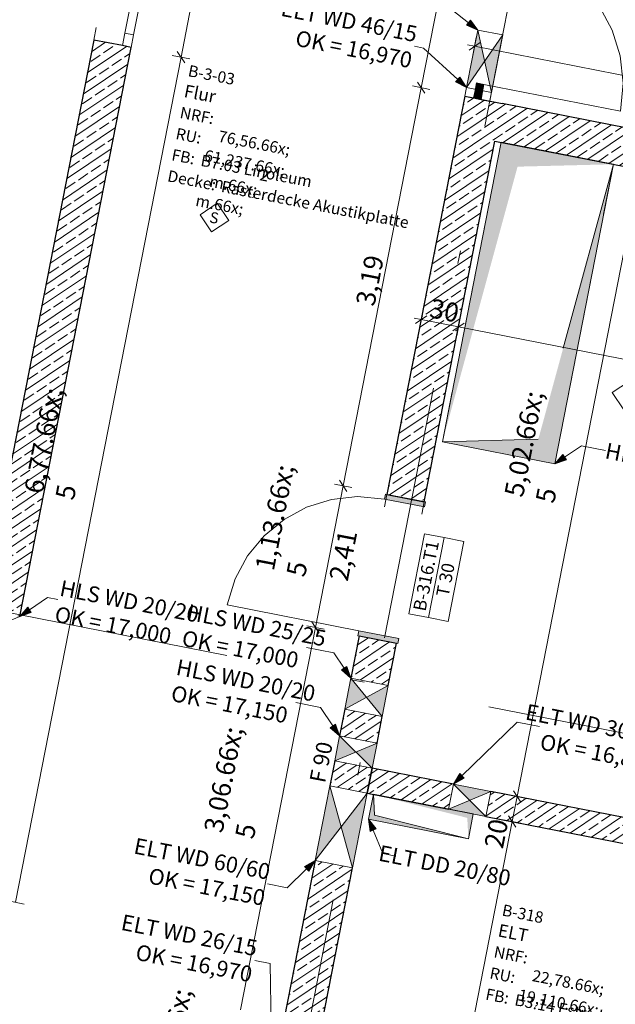
# Model space of a CAD drawing. Extents: x 0 to 69, y 0 to 49.5.
# Drawn here: x 17.7 to 22.4, y 24.1 to 31.8 of the extents above; entities that cross this region are included whole.
import ezdxf
from ezdxf.xclip import XClip

# ---------------------------------------------------------------- set-up
doc = ezdxf.new("R2010")
doc.units = 0
doc.header["$MEASUREMENT"] = 0
doc.header["$XCLIPFRAME"] = 0
for name, pattern in [('02 Strichlinie eng', [0.115, 0.075, -0.04]), ('Punktlinie 4', [0.1, 0, -0.1]), ('Raster', [0.2, 0.1, -0.05, 0, -0.05]), ('Strichlinie eng', [0.115, 0.075, -0.04]), ('Untersicht', [0.1, 0.075, -0.025])]:
    doc.linetypes.add(name, pattern=pattern)
for name, color, linetype in [('10 Wand innen tragend', 7, 'Continuous'), ('80 Raum', 7, 'Continuous'), ('95 L5 Ausführungsplanung Bemaßung.roh', 7, 'Continuous'), ('95 L5 Ausführungsplanung Beschriftung Aussparungen', 7, 'Continuous'), ('95 L5 Ausführungsplanung Beschriftung.allgemein', 7, 'Continuous'), ('Neubau_00 Achsraster', 7, 'Continuous'), ('Neubau_10 Wand innen tragend', 7, 'Continuous'), ('Neubau_20 Decke', 7, 'Continuous'), ('Neubau_95 L5 Ausführungsplanung Bemaßung.roh', 7, 'Continuous'), ('Neubau_95 L5 Ausführungsplanung Beschriftung Aussparungen', 7, 'Continuous'), ('Neubau_95 L5 Ausführungsplanung Beschriftung.allgemein', 7, 'Continuous')]:
    doc.layers.add(name, color=color, linetype=linetype)
doc.styles.add('ERSTELLTER_STIL_15', font='txt')
doc.styles.add('ERSTELLTER_STIL_2', font='arial.ttf')
doc.styles.add('ERSTELLTER_STIL_6', font='ARIALN.TTF')
doc.styles.add('ERSTELLTER_STIL_7', font='ARIALN.TTF')
pattern_1 = [(33.91504, (-84.79139, 0.6271), (-0.06695556, 0.0995839), []), (33.91504, (-84.82486, 0.6769), (-0.06695556, 0.0995839), [0.09, -0.03])]

# ---------------------------------------------------------------- blocks, each defined once
blk = doc.blocks.new('Zeichnung_4_1', base_point=(-84.7914, 0.6271))
at = {"layer": 'Neubau_10 Wand innen tragend', "linetype": 'Continuous', "lineweight": 18, "true_color": 0x9b9b9b}
for points in [[(21.2738, 31.7482), (21.1858, 31.2967), (21.328, 31.5033)], [(21.3821, 31.2584), (21.4701, 31.7099), (21.328, 31.5033)], [(20.276, 26.6529), (20.228, 26.4076), (20.3992, 26.5014)], [(20.5224, 26.3499), (20.5704, 26.5952), (20.3992, 26.5014)], [(20.1871, 26.1987), (20.1486, 26.0025), (20.315, 26.0718)], [(20.443, 25.9448), (20.4815, 26.141), (20.315, 26.0718)], [(20.1102, 25.8062), (19.9948, 25.2174), (20.1997, 25.4829)], [(21.3769, 25.7618), (21.0825, 25.8195), (21.2104, 25.6925)], [(20.2892, 25.1597), (20.4046, 25.7485), (20.1997, 25.4829)], [(21.044, 25.6232), (21.3384, 25.5656), (21.2104, 25.6925)]]:
    blk.add_hatch(color=253, dxfattribs=at).paths.add_polyline_path(points)
at = {"layer": 'Neubau_10 Wand innen tragend', "linetype": 'Continuous', "lineweight": 0, "true_color": 0x000000}
h = blk.add_hatch(dxfattribs=at)
h.set_pattern_fill('Beton__Stahlbeton_0001', color=18, style=0, pattern_type=2)
h.set_pattern_definition(pattern_1)
h.paths.add_polyline_path([(18.2529, 31.6702), (17.3763, 27.1956), (17.6707, 27.1379), (18.5473, 31.6125)])
at = {"layer": 'Neubau_10 Wand innen tragend', "linetype": 'Continuous', "lineweight": 0, "true_color": 0xbdfefe}
for points in [[(21.2526, 31.2734), (21.3115, 31.2619), (21.3229, 31.3208), (21.2641, 31.3323)], [(21.3115, 31.2619), (21.2526, 31.2734), (21.2411, 31.2145), (21.3, 31.2031)]]:
    blk.add_hatch(color=254, dxfattribs=at).paths.add_polyline_path(points)
at = {"layer": 'Neubau_10 Wand innen tragend', "linetype": 'Continuous', "lineweight": 0, "true_color": 0x000000}
h = blk.add_hatch(dxfattribs=at)
h.set_pattern_fill('Beton__Stahlbeton_0001', color=18, style=0, pattern_type=2)
h.set_pattern_definition(pattern_1)
h.paths.add_polyline_path([(21.4091, 30.876), (21.1724, 31.2281), (21.1147, 30.9337)])
h = blk.add_hatch(dxfattribs=at)
h.set_pattern_fill('Beton__Stahlbeton_0001', color=18, style=0, pattern_type=2)
h.set_pattern_definition(pattern_1)
h.paths.add_polyline_path([(21.4668, 31.1704), (21.1724, 31.2281), (21.4091, 30.876)])
h = blk.add_hatch(dxfattribs=at)
h.set_pattern_fill('Beton__Stahlbeton_0001', color=18, style=0, pattern_type=2)
h.set_pattern_definition(pattern_1)
h.paths.add_polyline_path([(21.4091, 30.876), (22.7411, 30.6151), (22.7988, 30.9095), (21.4668, 31.1704)])
h = blk.add_hatch(dxfattribs=at)
h.set_pattern_fill('Beton__Stahlbeton_0001', color=18, style=0, pattern_type=2)
h.set_pattern_definition(pattern_1)
h.paths.add_polyline_path([(21.4091, 30.876), (21.1147, 30.9337), (20.5591, 28.0976), (20.8535, 28.0399)])
at = {"layer": 'Neubau_10 Wand innen tragend', "linetype": 'Continuous', "lineweight": 0, "true_color": 0x3fe0fe}
for points in [[(20.8633, 28.038), (20.5493, 28.0996), (20.5416, 28.0603), (20.8556, 27.9988)], [(20.6451, 26.9242), (20.6528, 26.9635), (20.3387, 27.025), (20.3311, 26.9857)]]:
    blk.add_hatch(color=141, dxfattribs=at).paths.add_polyline_path(points)
at = {"layer": 'Neubau_10 Wand innen tragend', "linetype": 'Continuous', "lineweight": 0, "true_color": 0x000000}
h = blk.add_hatch(dxfattribs=at)
h.set_pattern_fill('Beton__Stahlbeton_0001', color=18, style=0, pattern_type=2)
h.set_pattern_definition(pattern_1)
h.paths.add_polyline_path([(20.6353, 26.9261), (20.3409, 26.9838), (20.276, 26.6529), (20.5704, 26.5952)])
h = blk.add_hatch(dxfattribs=at)
h.set_pattern_fill('Beton__Stahlbeton_0001', color=18, style=0, pattern_type=2)
h.set_pattern_definition(pattern_1)
h.paths.add_polyline_path([(20.5224, 26.3499), (20.228, 26.4076), (20.1871, 26.1987), (20.4815, 26.141)])
h = blk.add_hatch(dxfattribs=at)
h.set_pattern_fill('Beton__Stahlbeton_0001', color=18, style=0, pattern_type=2)
h.set_pattern_definition(pattern_1)
h.paths.add_polyline_path([(20.1102, 25.8062), (20.4046, 25.7485), (20.443, 25.9448), (20.1486, 26.0025)])
h = blk.add_hatch(dxfattribs=at)
h.set_pattern_fill('Beton__Stahlbeton_0001', color=18, style=0, pattern_type=2)
h.set_pattern_definition(pattern_1)
h.paths.add_polyline_path([(20.443, 25.9448), (20.4046, 25.7485), (21.044, 25.6232), (21.0825, 25.8195)])
h = blk.add_hatch(dxfattribs=at)
h.set_pattern_fill('Beton__Stahlbeton_0001', color=18, style=0, pattern_type=2)
h.set_pattern_definition(pattern_1)
h.paths.add_polyline_path([(21.3384, 25.5656), (23.9145, 25.0608), (23.953, 25.2571), (21.3769, 25.7618)])
h = blk.add_hatch(dxfattribs=at)
h.set_pattern_fill('Beton__Stahlbeton_0001', color=18, style=0, pattern_type=2)
h.set_pattern_definition(pattern_1)
h.paths.add_polyline_path([(19.7516, 23.976), (20.046, 23.9183), (20.2892, 25.1597), (19.9948, 25.2174)])
at = {"layer": 'Neubau_20 Decke', "linetype": 'Continuous', "lineweight": 0, "true_color": 0x000000}
for points in [[(22.3414, 30.6932), (21.4582, 30.8663), (20.9967, 28.5111), (21.5873, 30.6742)], [(20.9963, 28.5113), (21.8795, 28.3382), (22.341, 30.6935), (21.7504, 28.5303)], [(20.4536, 25.7389), (20.4152, 25.5426), (21.2002, 25.3888), (20.4621, 25.5742)], [(21.2002, 25.3888), (21.2387, 25.5851), (20.4536, 25.7389), (21.1918, 25.5535)]]:
    blk.add_hatch(color=18, dxfattribs=at).paths.add_polyline_path(points)
at = {"layer": 'Neubau_95 L5 Ausführungsplanung Beschriftung Aussparungen', "linetype": 'Continuous', "lineweight": 18}
for points in [[(21.2738, 31.7482), (21.2162, 31.8257), (21.1852, 31.7865)], [(21.1858, 31.2967), (21.134, 31.3783), (21.1002, 31.3415)], [(21.0825, 25.8195), (21.1668, 25.8666), (21.132, 25.9024)], [(20.4152, 25.5426), (20.4281, 25.4469), (20.4742, 25.4662)], [(19.9948, 25.2174), (19.9104, 25.1703), (19.9453, 25.1345)]]:
    blk.add_hatch(color=6, dxfattribs=at).paths.add_polyline_path(points)
at = {"layer": 'Neubau_95 L5 Ausführungsplanung Beschriftung Aussparungen', "linetype": 'Continuous', "lineweight": 18, "true_color": 0x00a800}
for points in [[(21.8795, 28.3382), (21.9709, 28.3696), (21.943, 28.411)], [(17.6707, 27.1379), (17.7621, 27.1692), (17.7342, 27.2107)], [(20.276, 26.6529), (20.2447, 26.7443), (20.2032, 26.7164)], [(20.1871, 26.1987), (20.1557, 26.2901), (20.1143, 26.2622)]]:
    blk.add_hatch(color=94, dxfattribs=at).paths.add_polyline_path(points)
at = {"layer": 'Neubau_00 Achsraster', "color": 5, "linetype": 'Raster', "lineweight": 18, "ltscale": 20}
for p, q in [((24.8675, 49.05), (15.4706, 1.087)), ((1.2436, 30.3687), (59.45, 18.9649))]:
    blk.add_line(p, q, dxfattribs=at)
at = {"layer": 'Neubau_10 Wand innen tragend', "color": 7, "linetype": 'Punktlinie 4', "lineweight": 13, "ltscale": 20}
for p, q in [((18.2529, 31.6702), (18.6951, 33.9272)), ((18.5473, 31.6125), (18.9895, 33.8696)), ((21.1724, 31.2279), (21.6844, 33.8535)), ((21.3687, 31.1897), (21.8807, 33.8152)), ((20.5591, 28.0976), (20.3409, 26.9838)), ((20.8535, 28.0399), (20.6353, 26.9261))]:
    blk.add_line(p, q, dxfattribs=at)
at = {"layer": 'Neubau_10 Wand innen tragend', "color": 7, "linetype": 'Continuous', "lineweight": 18, "ltscale": 20}
for p, q in [((18.6517, 32.5091), (18.4979, 31.7241)), ((18.5666, 31.7106), (18.7204, 32.4957)), ((18.4979, 31.7241), (18.4786, 31.6259)), ((18.5666, 31.7106), (18.4979, 31.7241)), ((18.5473, 31.6125), (18.5666, 31.7106)), ((18.4786, 31.6259), (18.5473, 31.6125)), ((21.2526, 31.2734), (21.2641, 31.3323)), ((21.2641, 31.3323), (21.3229, 31.3208)), ((21.3229, 31.3208), (21.3115, 31.2619)), ((21.3115, 31.2619), (21.2526, 31.2734)), ((20.5416, 28.0603), (20.5493, 28.0996)), ((20.8556, 27.9988), (20.5416, 28.0603)), ((20.5493, 28.0996), (20.8633, 28.038)), ((20.8633, 28.038), (20.8556, 27.9988)), ((20.3387, 27.025), (19.3034, 27.2278)), ((20.3387, 27.025), (20.3311, 26.9857)), ((20.6528, 26.9635), (20.3387, 27.025)), ((20.3311, 26.9857), (20.6451, 26.9242)), ((20.6451, 26.9242), (20.6528, 26.9635))]:
    blk.add_line(p, q, dxfattribs=at)
at = {"layer": 'Neubau_10 Wand innen tragend', "color": 7, "linetype": 'Continuous', "lineweight": 13, "ltscale": 20}
for p, q in [((21.2738, 31.7482), (21.3821, 31.2584)), ((21.1858, 31.2967), (21.4701, 31.7099)), ((21.3115, 31.2619), (21.2411, 31.2145)), ((21.3, 31.2031), (21.2526, 31.2734)), ((20.8873, 27.1288), (21.0104, 27.7572)), ((17.3378, 26.9993), (17.6707, 27.1379)), ((20.276, 26.6529), (20.5224, 26.3499)), ((20.228, 26.4076), (20.5704, 26.5952)), ((20.1871, 26.1987), (20.443, 25.9448)), ((20.1486, 26.0025), (20.4815, 26.141)), ((20.2892, 25.1597), (20.1102, 25.8062)), ((21.3384, 25.5656), (21.0825, 25.8195)), ((20.4046, 25.7485), (19.9948, 25.2174)), ((21.044, 25.6232), (21.3769, 25.7618))]:
    blk.add_line(p, q, dxfattribs=at)
at = {"layer": 'Neubau_10 Wand innen tragend', "color": 7, "linetype": 'Continuous', "lineweight": 25, "ltscale": 20}
for p, q in [((18.2529, 31.6702), (17.3763, 27.1956)), ((18.4786, 31.6259), (18.2529, 31.6702)), ((18.4786, 31.6259), (18.2529, 31.6702)), ((18.5473, 31.6125), (18.4786, 31.6259)), ((18.5473, 31.6125), (18.4786, 31.6259)), ((18.5473, 31.6125), (18.4786, 31.6259)), ((21.1724, 31.2279), (21.2411, 31.2145)), ((21.1724, 31.2279), (21.2411, 31.2145)), ((21.2411, 31.2145), (21.3, 31.2031)), ((21.2411, 31.2145), (21.3, 31.2031)), ((21.2411, 31.2145), (21.3, 31.2031)), ((21.3, 31.2031), (21.3687, 31.1897)), ((21.3, 31.2031), (21.3687, 31.1897)), ((20.5591, 28.0976), (20.8535, 28.0399)), ((20.5591, 28.0976), (20.8535, 28.0399)), ((20.5591, 28.0976), (20.8535, 28.0399)), ((20.3409, 26.9838), (20.6353, 26.9261)), ((20.3409, 26.9838), (20.6353, 26.9261)), ((20.3409, 26.9838), (20.6353, 26.9261))]:
    blk.add_line(p, q, dxfattribs=at)
at = {"layer": 'Neubau_10 Wand innen tragend', "color": 7, "linetype": 'Strichlinie eng', "lineweight": 18, "ltscale": 20}
blk.add_line((21.3229, 31.3208), (22.3977, 31.1113), dxfattribs=at)
at = {"layer": 'Neubau_10 Wand innen tragend', "color": 7, "linetype": 'Continuous', "lineweight": 13, "ltscale": 20, "flags": 128}
for points in [[(21.2738, 31.7482), (21.1858, 31.2967)], [(21.4701, 31.7099), (21.2738, 31.7482)], [(21.3821, 31.2584), (21.4701, 31.7099)], [(21.1858, 31.2967), (21.3821, 31.2584)], [(20.276, 26.6529), (20.228, 26.4076)], [(20.5704, 26.5952), (20.276, 26.6529)], [(20.5224, 26.3499), (20.5704, 26.5952)], [(20.228, 26.4076), (20.5224, 26.3499)], [(20.1871, 26.1987), (20.1486, 26.0025)], [(20.4815, 26.141), (20.1871, 26.1987)], [(20.443, 25.9448), (20.4815, 26.141)], [(20.1486, 26.0025), (20.443, 25.9448)], [(20.1102, 25.8062), (19.9948, 25.2174)], [(20.4046, 25.7485), (20.1102, 25.8062)], [(21.0825, 25.8195), (21.044, 25.6232)], [(21.3769, 25.7618), (21.0825, 25.8195)], [(20.2892, 25.1597), (20.4046, 25.7485)], [(21.3384, 25.5656), (21.3769, 25.7618)], [(21.044, 25.6232), (21.3384, 25.5656)], [(19.9948, 25.2174), (20.2892, 25.1597)]]:
    blk.add_lwpolyline(points, dxfattribs=at)
at = {"layer": 'Neubau_10 Wand innen tragend', "color": 7, "linetype": 'Continuous', "lineweight": 25, "ltscale": 20, "flags": 128}
for points in [[(17.6707, 27.1379), (18.5473, 31.6125)], [(21.1724, 31.2281), (20.5591, 28.0976)], [(21.1724, 31.2281), (21.4668, 31.1704)], [(22.7988, 30.9095), (21.4668, 31.1704)], [(20.8535, 28.0399), (21.4091, 30.876)], [(21.4091, 30.876), (22.7411, 30.6151)], [(20.3409, 26.9838), (20.276, 26.6529)], [(20.5704, 26.5952), (20.6353, 26.9261)], [(20.228, 26.4076), (20.1871, 26.1987)], [(20.4815, 26.141), (20.5224, 26.3499)], [(20.1486, 26.0025), (20.1102, 25.8062)], [(20.4046, 25.7485), (20.443, 25.9448)], [(20.443, 25.9448), (20.4046, 25.7485)], [(21.0825, 25.8195), (20.443, 25.9448)], [(20.4046, 25.7485), (21.044, 25.6232)], [(23.953, 25.2571), (21.3769, 25.7618)], [(21.3384, 25.5656), (23.9145, 25.0608)], [(19.9948, 25.2174), (19.7516, 23.976)], [(20.046, 23.9183), (20.2892, 25.1597)]]:
    blk.add_lwpolyline(points, dxfattribs=at)
at = {"layer": 'Neubau_10 Wand innen tragend', "color": 7, "linetype": 'Continuous', "lineweight": 13, "ltscale": 20, "flags": 128}
for points in [[(21.3115, 31.2619), (21.3, 31.2031), (21.2411, 31.2145), (21.2526, 31.2734)], [(21.0415, 27.0986), (21.1646, 27.7269), (21.0104, 27.7572), (20.8562, 27.7874), (20.7331, 27.159), (20.8873, 27.1288)]]:
    blk.add_lwpolyline(points, close=True, dxfattribs=at)
at = {"layer": 'Neubau_10 Wand innen tragend', "color": 7, "linetype": 'Strichlinie eng', "lineweight": 13, "ltscale": 20}
blk.add_arc((21.3229, 31.3208), 1.095, 348.96567, 78.96567, dxfattribs=at)
at = {"layer": 'Neubau_10 Wand innen tragend', "color": 7, "linetype": 'Continuous', "lineweight": 13, "ltscale": 20}
blk.add_arc((20.3387, 27.025), 1.055, 78.91504, 168.91504, dxfattribs=at)
at = {"layer": 'Neubau_20 Decke', "color": 7, "linetype": '02 Strichlinie eng', "lineweight": 13, "ltscale": 20}
for p, q in [((22.341, 30.6935), (21.7504, 28.5303)), ((21.7504, 28.5303), (20.9963, 28.5113)), ((20.4621, 25.5742), (20.4536, 25.7389)), ((21.2002, 25.3888), (20.4621, 25.5742))]:
    blk.add_line(p, q, dxfattribs=at)
at = {"layer": 'Neubau_20 Decke', "color": 7, "linetype": 'Untersicht', "lineweight": 13, "ltscale": 20, "flags": 128}
for points in [[(21.4578, 30.8665), (20.9963, 28.5113)], [(22.341, 30.6935), (21.4578, 30.8665)], [(21.8795, 28.3382), (22.341, 30.6935)], [(20.9963, 28.5113), (21.8795, 28.3382)], [(20.4536, 25.7389), (20.4152, 25.5426)], [(21.2387, 25.5851), (20.4536, 25.7389)], [(21.2002, 25.3888), (21.2387, 25.5851)], [(20.4152, 25.5426), (21.2002, 25.3888)]]:
    blk.add_lwpolyline(points, dxfattribs=at)
at = {"layer": 'Neubau_20 Decke', "color": 7, "linetype": 'Continuous', "lineweight": 13, "ltscale": 20, "flags": 128}
for points in [[(21.4582, 30.8663), (20.9967, 28.5111)], [(22.3414, 30.6932), (21.4582, 30.8663)], [(21.88, 28.338), (22.3414, 30.6932)], [(20.9967, 28.5111), (21.88, 28.338)], [(20.4536, 25.7389), (20.4152, 25.5426)], [(21.2387, 25.5851), (20.4536, 25.7389)], [(21.2002, 25.3888), (21.2387, 25.5851)], [(20.4152, 25.5426), (21.2002, 25.3888)]]:
    blk.add_lwpolyline(points, dxfattribs=at)
at = {"layer": 'Neubau_95 L5 Ausführungsplanung Bemaßung.roh', "color": 7, "linetype": 'Continuous', "lineweight": 13, "ltscale": 20}
for p, q in [((20.8289, 31.2954), (21.3432, 33.9205)), ((18.9399, 31.5356), (19.3821, 33.7927)), ((21.2358, 31.5516), (21.2628, 31.6896)), ((21.1941, 31.6315), (21.2493, 31.6206)), ((21.2933, 31.6502), (21.2053, 31.5911)), ((21.2493, 31.6206), (26.3081, 30.6295)), ((17.6378, 24.8894), (18.9399, 31.5356)), ((19.0089, 31.5221), (18.8709, 31.5491)), ((18.9103, 31.5796), (18.9695, 31.4916)), ((20.2156, 28.1649), (20.8289, 31.2954)), ((20.8979, 31.2819), (20.7599, 31.3089)), ((20.7994, 31.3394), (20.8585, 31.2514)), ((21.5836, 25.7213), (22.5497, 30.6526)), ((20.8723, 29.5013), (20.7843, 29.4421)), ((20.8148, 29.4027), (20.8418, 29.5407)), ((20.7731, 29.4826), (20.8283, 29.4717)), ((20.8283, 29.4717), (21.1227, 29.4141)), ((21.1667, 29.4436), (21.0787, 29.3845)), ((21.1092, 29.3451), (21.1362, 29.4831)), ((21.1227, 29.4141), (25.5927, 28.5383)), ((20.186, 28.2089), (20.2452, 28.1209)), ((19.9974, 27.0511), (20.2156, 28.1649)), ((20.2846, 28.1514), (20.1466, 28.1784)), ((19.4081, 24.0433), (19.9974, 27.0511)), ((20.0664, 27.0376), (19.9284, 27.0646)), ((19.9678, 27.0951), (20.027, 27.0071)), ((21.6526, 25.7078), (21.5146, 25.7348)), ((21.5451, 25.5251), (21.5836, 25.7213)), ((21.554, 25.7653), (21.6132, 25.6773)), ((21.5155, 25.5691), (21.5747, 25.481)), ((20.5838, 20.6183), (21.5451, 25.5251)), ((21.6141, 25.5115), (21.4761, 25.5386)), ((17.7068, 24.8759), (17.5688, 24.9029))]:
    blk.add_line(p, q, dxfattribs=at)
at = {"layer": 'Neubau_95 L5 Ausführungsplanung Beschriftung Aussparungen', "color": 6, "linetype": 'Continuous', "lineweight": 18, "ltscale": 20}
for p, q in [((21.2007, 31.8061), (20.94, 32.0124)), ((21.1852, 31.7865), (21.2162, 31.8257)), ((21.2738, 31.7482), (21.2162, 31.8257)), ((21.2738, 31.7482), (21.1852, 31.7865)), ((20.8485, 31.6069), (20.7766, 31.621)), ((21.1171, 31.3599), (20.8485, 31.6069)), ((21.1002, 31.3415), (21.134, 31.3783)), ((21.1858, 31.2967), (21.134, 31.3783)), ((21.1858, 31.2967), (21.1002, 31.3415)), ((21.1494, 25.8845), (21.5836, 26.3062)), ((21.5836, 26.3062), (21.7602, 26.2716)), ((21.0825, 25.8195), (21.132, 25.9024)), ((21.0825, 25.8195), (21.1668, 25.8666)), ((21.132, 25.9024), (21.1668, 25.8666)), ((20.4152, 25.5426), (20.4742, 25.4662)), ((20.4152, 25.5426), (20.4281, 25.4469)), ((20.4742, 25.4662), (20.4281, 25.4469)), ((20.4511, 25.4565), (20.5277, 25.2733)), ((20.5277, 25.2733), (20.6306, 25.2531)), ((19.9948, 25.2174), (19.9104, 25.1703)), ((19.9453, 25.1345), (19.9104, 25.1703)), ((19.9948, 25.2174), (19.9453, 25.1345)), ((19.9279, 25.1524), (19.7745, 25.0035)), ((19.7745, 25.0035), (19.6199, 25.0338)), ((19.6407, 24.4094), (19.5192, 24.4332)), ((19.6531, 23.5737), (19.6407, 24.4094))]:
    blk.add_line(p, q, dxfattribs=at)
at = {"layer": 'Neubau_95 L5 Ausführungsplanung Beschriftung Aussparungen', "color": 94, "linetype": 'Continuous', "lineweight": 18, "ltscale": 20, "true_color": 0x00a800}
for p, q in [((21.957, 28.3903), (22.0903, 28.48)), ((22.0903, 28.48), (22.2801, 28.4428)), ((21.8795, 28.3382), (21.943, 28.411)), ((21.8795, 28.3382), (21.9709, 28.3696)), ((21.943, 28.411), (21.9709, 28.3696)), ((17.7481, 27.1899), (17.8903, 27.2855)), ((17.8903, 27.2855), (17.9716, 27.2696)), ((17.6707, 27.1379), (17.7342, 27.2107)), ((17.7342, 27.2107), (17.7621, 27.1692)), ((17.6707, 27.1379), (17.7621, 27.1692)), ((20.142, 26.8522), (19.9281, 26.8941)), ((20.224, 26.7303), (20.142, 26.8522)), ((20.2032, 26.7164), (20.2447, 26.7443)), ((20.276, 26.6529), (20.2032, 26.7164)), ((20.276, 26.6529), (20.2447, 26.7443)), ((20.0366, 26.4224), (19.8431, 26.4604)), ((20.135, 26.2762), (20.0366, 26.4224)), ((20.1143, 26.2622), (20.1557, 26.2901)), ((20.1871, 26.1987), (20.1143, 26.2622)), ((20.1871, 26.1987), (20.1557, 26.2901))]:
    blk.add_line(p, q, dxfattribs=at)
at = {"layer": 'Neubau_95 L5 Ausführungsplanung Beschriftung.allgemein', "color": 7, "linetype": 'Continuous', "lineweight": 13, "ltscale": 20}
for p, q in [((19.09, 30.2961), (19.2249, 30.3868)), ((19.2249, 30.3868), (19.3157, 30.2519)), ((19.1807, 30.1611), (19.09, 30.2961)), ((19.3157, 30.2519), (19.1807, 30.1611)), ((22.4672, 28.9886), (22.3322, 28.8979)), ((22.3322, 28.8979), (22.4229, 28.7629))]:
    blk.add_line(p, q, dxfattribs=at)
at = {"layer": '10 Wand innen tragend', "color": 7, "linetype": 'Continuous', "lineweight": 18, "char_height": 0.1, "rotation": 78.91504, "style": 'ERSTELLTER_STIL_2'}
for s, insert, attachment_point in [('\\A1;{\\pql;\\pt0;\\fArial|b0|i0|c0|p0;\\W1.000000;B-316.T1}', (20.8627, 27.1724), 7), ('\\A1;{\\pql;\\pt0;\\fArial|b0|i0|c0|p0;\\W1.000000;T 30}', (20.9454, 27.3064), 1), ('\\A1;{\\pql;\\pt0;\\fArial|b0|i0|c0|p0;\\W1.000000;}', (20.8946, 27.1662), 1)]:
    blk.add_mtext(s, dxfattribs=dict(at, insert=insert, attachment_point=attachment_point))
at = {"layer": '80 Raum', "color": 7, "linetype": 'Continuous', "lineweight": 13, "attachment_point": 1, "rotation": 348.91504}
for s, insert, char_height, style in [('\\A1;{\\pql;\\pt0;\\fDINCE-Light|b0|i0|c0|p0;\\W1.000000;B-3-03}', (19.0066, 31.4752), 0.09, 'ERSTELLTER_STIL_15'), ('\\A1;{\\pql;\\pt0;\\fDINCE-Light|b0|i0|c0|p0;\\W1.000000;}', (19.3893, 31.4447), 0.09, 'ERSTELLTER_STIL_15'), ('\\A1;{\\pql;\\pt0;\\fArial Narrow|b1|i0|c0|p0;\\W1.000000;Flur}', (18.9764, 31.3211), 0.1, 'ERSTELLTER_STIL_7'), ('\\A1;{\\pql;\\pt0;\\fArial Narrow|b1|i0|c0|p0;\\W1.000000;}', (19.197, 31.3097), 0.1, 'ERSTELLTER_STIL_7'), ('\\A1;{\\pql;\\pt0;\\fDINCE-Light|b0|i0|c0|p0;\\W1.000000;NRF: }', (18.9423, 31.1469), 0.09, 'ERSTELLTER_STIL_15'), ('\\A1;{\\pql;\\pt0;\\fDINCE-Light|b0|i0|c0|p0;\\W1.000000;RU: }', (18.9097, 30.9807), 0.09, 'ERSTELLTER_STIL_15'), ('\\A1;{\\pql;\\pt0,0.05;\\fDINCE-Light|b0|i0|c0|p0;\\W1.000000;76,56\\fDINCE-Light|b0|i0|c0|p0;\\W1.000000;\\A1{\\H.66x;\\S^  ;}\\fDINCE-Light|b0|i0|c0|p0;\\W1.000000; m\\fDINCE-Light|b0|i0|c0|p0;\\W1.000000;\\A1{\\H.66x;\\S2^  ;}}', (19.2679, 31.0836), 0.09, 'ERSTELLTER_STIL_15'), ('\\A1;{\\pql;\\pt0;\\fDINCE-Light|b0|i0|c0|p0;\\W1.000000;FB: }', (18.8772, 30.8144), 0.09, 'ERSTELLTER_STIL_15'), ('\\A1;{\\pql;\\pt0,0.05;\\fDINCE-Light|b0|i0|c0|p0;\\W1.000000;61,237\\fDINCE-Light|b0|i0|c0|p0;\\W1.000000;\\A1{\\H.66x;\\S^  ;}\\fDINCE-Light|b0|i0|c0|p0;\\W1.000000; m\\fDINCE-Light|b0|i0|c0|p0;\\W1.000000;\\A1{\\H.66x;\\S^  ;}}', (19.1592, 30.9322), 0.09, 'ERSTELLTER_STIL_15'), ('\\A1;{\\pql;\\pt0;\\fDINCE-Light|b0|i0|c0|p0;\\W1.000000;B7.03 Linoleum}', (19.1059, 30.77), 0.09, 'ERSTELLTER_STIL_15'), ('\\A1;{\\pql;\\pt0;\\fDINCE-Light|b0|i0|c0|p0;\\W1.000000;Decke: }', (18.8446, 30.6482), 0.09, 'ERSTELLTER_STIL_15'), ('\\A1;{\\pql;\\pt0;\\fDINCE-Light|b0|i0|c0|p0;\\W1.000000;Rasterdecke Akustikplatte}', (19.2673, 30.5653), 0.09, 'ERSTELLTER_STIL_15'), ('\\A1;{\\pql;\\pt0;\\fDINCE-Light|b0|i0|c0|p0;\\W1.000000;B-318}', (21.4764, 24.8749), 0.09, 'ERSTELLTER_STIL_15'), ('\\A1;{\\pql;\\pt0;\\fDINCE-Light|b0|i0|c0|p0;\\W1.000000;}', (21.8175, 24.8525), 0.09, 'ERSTELLTER_STIL_15'), ('\\A1;{\\pql;\\pt0;\\fArial Narrow|b1|i0|c0|p0;\\W1.000000;ELT}', (21.4462, 24.7208), 0.1, 'ERSTELLTER_STIL_7'), ('\\A1;{\\pql;\\pt0;\\fArial Narrow|b1|i0|c0|p0;\\W1.000000;}', (21.6668, 24.7094), 0.1, 'ERSTELLTER_STIL_7'), ('\\A1;{\\pql;\\pt0;\\fDINCE-Light|b0|i0|c0|p0;\\W1.000000;NRF: }', (21.4121, 24.5466), 0.09, 'ERSTELLTER_STIL_15'), ('\\A1;{\\pql;\\pt0;\\fDINCE-Light|b0|i0|c0|p0;\\W1.000000;RU: }', (21.3795, 24.3804), 0.09, 'ERSTELLTER_STIL_15'), ('\\A1;{\\pql;\\pt0,0.05;\\fDINCE-Light|b0|i0|c0|p0;\\W1.000000;22,78\\fDINCE-Light|b0|i0|c0|p0;\\W1.000000;\\A1{\\H.66x;\\S^  ;}\\fDINCE-Light|b0|i0|c0|p0;\\W1.000000; m\\fDINCE-Light|b0|i0|c0|p0;\\W1.000000;\\A1{\\H.66x;\\S2^  ;}}', (21.7377, 24.4833), 0.09, 'ERSTELLTER_STIL_15'), ('\\A1;{\\pql;\\pt0;\\fDINCE-Light|b0|i0|c0|p0;\\W1.000000;FB: }', (21.347, 24.2141), 0.09, 'ERSTELLTER_STIL_15'), ('\\A1;{\\pql;\\pt0,0.05;\\fDINCE-Light|b0|i0|c0|p0;\\W1.000000;19,110\\fDINCE-Light|b0|i0|c0|p0;\\W1.000000;\\A1{\\H.66x;\\S^  ;}\\fDINCE-Light|b0|i0|c0|p0;\\W1.000000; m\\fDINCE-Light|b0|i0|c0|p0;\\W1.000000;\\A1{\\H.66x;\\S^  ;}}', (21.629, 24.3319), 0.09, 'ERSTELLTER_STIL_15'), ('\\A1;{\\pql;\\pt0;\\fDINCE-Light|b0|i0|c0|p0;\\W1.000000;B3.14 Estrich beschichtet}', (21.5757, 24.1697), 0.09, 'ERSTELLTER_STIL_15')]:
    blk.add_mtext(s, dxfattribs=dict(at, insert=insert, char_height=char_height, style=style))
at = {"layer": '95 L5 Ausführungsplanung Bemaßung.roh', "color": 7, "linetype": 'Continuous', "lineweight": 13, "char_height": 0.15, "attachment_point": 7, "style": 'ERSTELLTER_STIL_6'}
for s, insert, width, rotation in [('\\A1;{\\pql;\\fArial Narrow|b0|i0|c0|p0;\\W1.000000;3,19}', (20.4603, 29.5701), 0.338018, 78.91504), ('\\A1;{\\pql;\\fArial Narrow|b0|i0|c0|p0;\\W1.000000;30}', (20.8865, 29.4909), 0.193154, 348.91504), ('\\A1;{\\pql;\\fArial Narrow|b0|i0|c0|p0;\\W1.000000;2,41}', (20.2507, 27.4075), 0.338018, 78.91504), ('\\A1;{\\pql;\\fArial Narrow|b0|i0|c0|p0;\\W1.000000;20}', (21.4713, 25.3045), 0.193154, 78.91504)]:
    blk.add_mtext(s, dxfattribs=dict(at, insert=insert, width=width, rotation=rotation))
at = {"layer": '95 L5 Ausführungsplanung Bemaßung.roh', "color": 7, "linetype": 'Continuous', "lineweight": 13, "char_height": 0.15, "attachment_point": 7, "rotation": 78.91504, "style": 'ERSTELLTER_STIL_6'}
for s, insert in [('\\A1;{\\pql;\\fArial Narrow|b0|i0|c0|p0;\\W1.000000;6,77\\fArial Narrow|b0|i0|c0|p0;\\W1.000000;\\A1{\\H.66x;\\S5^  ;}}', (18.3026, 28.0051)), ('\\A1;{\\pql;\\fArial Narrow|b0|i0|c0|p0;\\W1.000000;5,02\\fArial Narrow|b0|i0|c0|p0;\\W1.000000;\\A1{\\H.66x;\\S5^  ;}}', (22.0804, 27.9795)), ('\\A1;{\\pql;\\fArial Narrow|b0|i0|c0|p0;\\W1.000000;1,13\\fArial Narrow|b0|i0|c0|p0;\\W1.000000;\\A1{\\H.66x;\\S5^  ;}}', (20.1203, 27.4006)), ('\\A1;{\\pql;\\fArial Narrow|b0|i0|c0|p0;\\W1.000000;3,06\\fArial Narrow|b0|i0|c0|p0;\\W1.000000;\\A1{\\H.66x;\\S5^  ;}}', (19.7166, 25.3398)), ('\\A1;{\\pql;\\fArial Narrow|b0|i0|c0|p0;\\W1.000000;1,13\\fArial Narrow|b0|i0|c0|p0;\\W1.000000;\\A1{\\H.66x;\\S5^  ;}}', (19.3128, 23.279))]:
    blk.add_mtext(s, dxfattribs=dict(at, insert=insert))
at = {"layer": '95 L5 Ausführungsplanung Beschriftung Aussparungen', "color": 6, "linetype": 'Continuous', "lineweight": 18, "char_height": 0.125, "attachment_point": 6, "rotation": 348.91518, "line_spacing_factor": 1.004805, "style": 'ERSTELLTER_STIL_6'}
for s, insert in [('\\A1;{\\pqr;\\fArial Narrow|b0|i0|c0|p0;\\W1.000000;ELT\\fArial Narrow|b0|i0|c0|p0;\\W1.000000; WD\\fArial|b0|i0|c0|p0;\\H1.029412x;\\W1.000000; \\fArial Narrow|b0|i0|c0|p0;\\H0.971429x;\\W1.000000;46\\fArial Narrow|b0|i0|c0|p0;\\W1.000000;/\\fArial Narrow|b0|i0|c0|p0;\\W1.000000;15\\P\\pqr;\\fArial Narrow|b0|i0|c0|p0;\\W1.000000;OK\\fArial Narrow|b0|i0|c0|p0;\\W1.000000; = \\fArial Narrow|b0|i0|c0|p0;\\W1.000000;16,970}', (20.7748, 31.6119)), ('\\A1;{\\pqr;\\fArial Narrow|b0|i0|c0|p0;\\W1.000000;ELT\\fArial Narrow|b0|i0|c0|p0;\\W1.000000; WD\\fArial|b0|i0|c0|p0;\\H1.029412x;\\W1.000000; \\fArial Narrow|b0|i0|c0|p0;\\H0.971429x;\\W1.000000;30\\fArial Narrow|b0|i0|c0|p0;\\W1.000000;/\\fArial Narrow|b0|i0|c0|p0;\\W1.000000;30\\P\\pqr;\\fArial Narrow|b0|i0|c0|p0;\\W1.000000;OK\\fArial Narrow|b0|i0|c0|p0;\\W1.000000; = \\fArial Narrow|b0|i0|c0|p0;\\W1.000000;16,850}', (22.6984, 26.0784)), ('\\A1;{\\pqr;\\fArial Narrow|b0|i0|c0|p0;\\W1.000000;ELT\\fArial Narrow|b0|i0|c0|p0;\\W1.000000; WD\\fArial|b0|i0|c0|p0;\\H1.029412x;\\W1.000000; \\fArial Narrow|b0|i0|c0|p0;\\H0.971429x;\\W1.000000;60\\fArial Narrow|b0|i0|c0|p0;\\W1.000000;/\\fArial Narrow|b0|i0|c0|p0;\\W1.000000;60\\P\\pqr;\\fArial Narrow|b0|i0|c0|p0;\\W1.000000;OK\\fArial Narrow|b0|i0|c0|p0;\\W1.000000; = \\fArial Narrow|b0|i0|c0|p0;\\W1.000000;17,150}', (19.6181, 25.0248)), ('\\A1;{\\pqr;\\fArial Narrow|b0|i0|c0|p0;\\W1.000000;ELT\\fArial Narrow|b0|i0|c0|p0;\\W1.000000; WD\\fArial|b0|i0|c0|p0;\\H1.029412x;\\W1.000000; \\fArial Narrow|b0|i0|c0|p0;\\H0.971429x;\\W1.000000;26\\fArial Narrow|b0|i0|c0|p0;\\W1.000000;/\\fArial Narrow|b0|i0|c0|p0;\\W1.000000;15\\P\\pqr;\\fArial Narrow|b0|i0|c0|p0;\\W1.000000;OK\\fArial Narrow|b0|i0|c0|p0;\\W1.000000; = \\fArial Narrow|b0|i0|c0|p0;\\W1.000000;16,970}', (19.5175, 24.4241))]:
    blk.add_mtext(s, dxfattribs=dict(at, insert=insert))
at = {"layer": '95 L5 Ausführungsplanung Beschriftung Aussparungen', "color": 94, "linetype": 'Continuous', "lineweight": 18, "true_color": 0x00a800, "insert": (22.2802, 28.4435), "char_height": 0.125, "attachment_point": 4, "rotation": 348.91504, "style": 'ERSTELLTER_STIL_6'}
blk.add_mtext('\\A1;{\\pql;\\fArial Narrow|b0|i0|c0|p0;\\W1.000000;HLS\\fArial Narrow|b0|i0|c0|p0;\\W1.000000; \\fArial Narrow|b0|i0|c0|p0;\\W1.000000;DD\\fArial Narrow|b0|i0|c0|p0;\\W1.000000; \\fArial Narrow|b0|i0|c0|p0;\\W1.000000;90\\fArial Narrow|b0|i0|c0|p0;\\W1.000000;/\\fArial Narrow|b0|i0|c0|p0;\\W1.000000;240}', dxfattribs=at)
at = {"layer": '95 L5 Ausführungsplanung Beschriftung Aussparungen', "color": 94, "linetype": 'Continuous', "lineweight": 18, "true_color": 0x00a800, "char_height": 0.125, "attachment_point": 4, "rotation": 348.91491, "line_spacing_factor": 1.004805, "style": 'ERSTELLTER_STIL_6'}
for s, insert in [('\\A1;{\\pql;\\fArial Narrow|b0|i0|c0|p0;\\W1.000000;HLS\\fArial Narrow|b0|i0|c0|p0;\\W1.000000; WD\\fArial|b0|i0|c0|p0;\\H1.029412x;\\W1.000000; \\fArial Narrow|b0|i0|c0|p0;\\H0.971429x;\\W1.000000;20\\fArial Narrow|b0|i0|c0|p0;\\W1.000000;/\\fArial Narrow|b0|i0|c0|p0;\\W1.000000;20\\P\\pql;\\fArial Narrow|b0|i0|c0|p0;\\W1.000000;OK\\fArial Narrow|b0|i0|c0|p0;\\W1.000000; = \\fArial Narrow|b0|i0|c0|p0;\\W1.000000;17,000}', (17.9699, 27.2606)), ('\\A1;{\\pql;\\fArial Narrow|b0|i0|c0|p0;\\W1.000000;HLS\\fArial Narrow|b0|i0|c0|p0;\\W1.000000; WD\\fArial|b0|i0|c0|p0;\\H1.029412x;\\W1.000000; \\fArial Narrow|b0|i0|c0|p0;\\H0.971429x;\\W1.000000;25\\fArial Narrow|b0|i0|c0|p0;\\W1.000000;/\\fArial Narrow|b0|i0|c0|p0;\\W1.000000;25\\P\\pql;\\fArial Narrow|b0|i0|c0|p0;\\W1.000000;OK\\fArial Narrow|b0|i0|c0|p0;\\W1.000000; = \\fArial Narrow|b0|i0|c0|p0;\\W1.000000;17,000}', (18.9706, 27.0724)), ('\\A1;{\\pql;\\fArial Narrow|b0|i0|c0|p0;\\W1.000000;HLS\\fArial Narrow|b0|i0|c0|p0;\\W1.000000; WD\\fArial|b0|i0|c0|p0;\\H1.029412x;\\W1.000000; \\fArial Narrow|b0|i0|c0|p0;\\H0.971429x;\\W1.000000;20\\fArial Narrow|b0|i0|c0|p0;\\W1.000000;/\\fArial Narrow|b0|i0|c0|p0;\\W1.000000;20\\P\\pql;\\fArial Narrow|b0|i0|c0|p0;\\W1.000000;OK\\fArial Narrow|b0|i0|c0|p0;\\W1.000000; = \\fArial Narrow|b0|i0|c0|p0;\\W1.000000;17,150}', (18.8856, 26.6386))]:
    blk.add_mtext(s, dxfattribs=dict(at, insert=insert))
at = {"layer": '95 L5 Ausführungsplanung Beschriftung Aussparungen', "color": 1, "linetype": 'Continuous', "lineweight": 18, "true_color": 0xf50000, "insert": (21.5305, 25.0775), "char_height": 0.125, "attachment_point": 6, "rotation": 348.91504, "style": 'ERSTELLTER_STIL_6'}
blk.add_mtext('\\A1;{\\pqr;\\fArial Narrow|b0|i0|c0|p0;\\W1.000000;ELT\\fArial Narrow|b0|i0|c0|p0;\\W1.000000; \\fArial Narrow|b0|i0|c0|p0;\\W1.000000;DD\\fArial Narrow|b0|i0|c0|p0;\\W1.000000; \\fArial Narrow|b0|i0|c0|p0;\\W1.000000;20\\fArial Narrow|b0|i0|c0|p0;\\W1.000000;/\\fArial Narrow|b0|i0|c0|p0;\\W1.000000;80}', dxfattribs=at)
at = {"layer": '95 L5 Ausführungsplanung Beschriftung.allgemein', "color": 7, "linetype": 'Continuous', "lineweight": 13, "style": 'ERSTELLTER_STIL_6'}
for s, insert, char_height, attachment_point, rotation in [('\\A1;{\\pqr;\\fArial Narrow|b0|i0|c0|p0;\\W1.000000;S}', (19.2268, 30.2234), 0.086246, 9, 348.91504), ('\\A1;{\\pql;\\fArial Narrow|b0|i0|c0|p0;\\W1.000000;F 90}', (20.0109, 25.834), 0.125, 4, 78.91504)]:
    blk.add_mtext(s, dxfattribs=dict(at, insert=insert, char_height=char_height, attachment_point=attachment_point, rotation=rotation))

msp = doc.modelspace()

# ---------------------------------------------------------------- block references
at = {"color": 7, "linetype": 'Continuous', "lineweight": 13, "ltscale": 20}
ref = msp.add_blockref('Zeichnung_4_1', (-84.7914, 0.6271), dxfattribs=at)
XClip(ref).set_block_clipping_path([(1.2334166794, 0.5), (59.4499999983, 0.5), (59.4499996667, 49.0499990053), (1.2499150564, 49.0499927467)])

doc.saveas('drawing.dxf')
